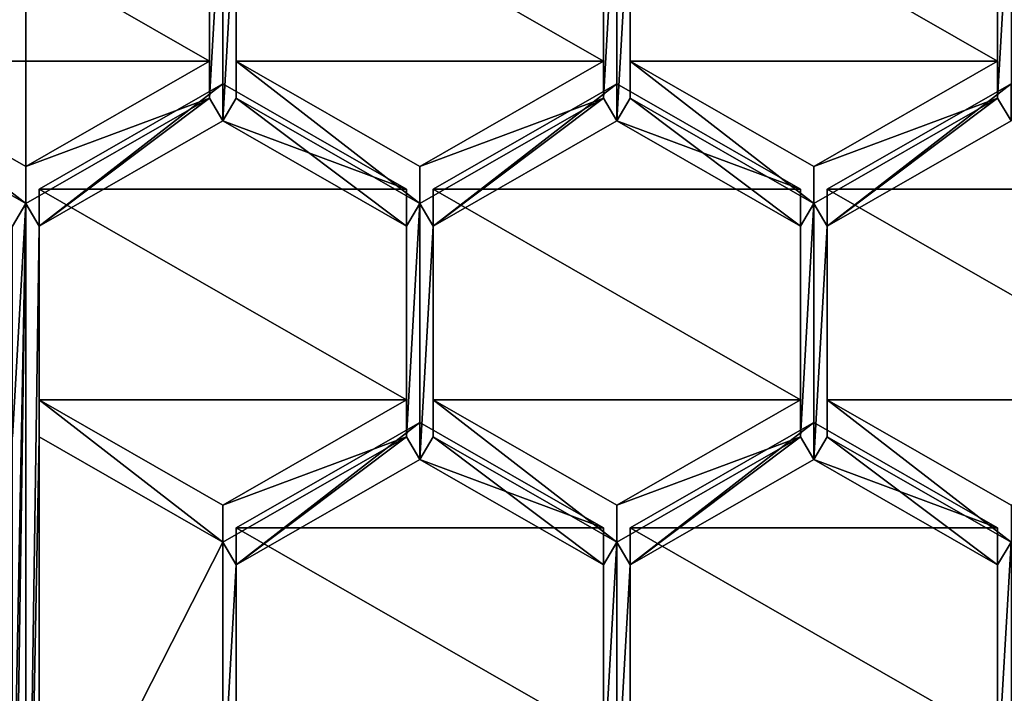
# Model space of a CAD drawing. Units: millimetres. Extents: x -25 to 25, y -134 to 37.
# Drawn here: x 0 to 3, y -118 to -115 of the extents above; entities that cross this region are included whole.
import ezdxf

# ---------------------------------------------------------------- set-up
doc = ezdxf.new("R2010")
doc.units = ezdxf.units.MM
doc.header["$LTSCALE"] = 52.148148
for name, color, linetype in [('16', 7, 'CONTINUOUS'), ('187', 7, 'CONTINUOUS'), ('197', 7, 'CONTINUOUS'), ('198', 7, 'CONTINUOUS'), ('199', 7, 'CONTINUOUS'), ('200', 7, 'CONTINUOUS'), ('203', 7, 'CONTINUOUS'), ('204', 7, 'CONTINUOUS'), ('205', 7, 'CONTINUOUS'), ('206', 7, 'CONTINUOUS'), ('207', 7, 'CONTINUOUS'), ('208', 7, 'CONTINUOUS'), ('209', 7, 'CONTINUOUS'), ('210', 7, 'CONTINUOUS'), ('213', 7, 'CONTINUOUS'), ('214', 7, 'CONTINUOUS'), ('227', 7, 'CONTINUOUS'), ('228', 7, 'CONTINUOUS'), ('229', 7, 'CONTINUOUS'), ('230', 7, 'CONTINUOUS'), ('231', 7, 'CONTINUOUS'), ('232', 7, 'CONTINUOUS'), ('241', 7, 'CONTINUOUS'), ('242', 7, 'CONTINUOUS'), ('243', 7, 'CONTINUOUS'), ('261', 7, 'CONTINUOUS'), ('262', 7, 'CONTINUOUS'), ('263', 7, 'CONTINUOUS'), ('264', 7, 'CONTINUOUS'), ('266', 7, 'CONTINUOUS'), ('267', 7, 'CONTINUOUS'), ('270', 7, 'CONTINUOUS'), ('271', 7, 'CONTINUOUS'), ('321', 7, 'CONTINUOUS'), ('322', 7, 'CONTINUOUS'), ('4', 7, 'CONTINUOUS'), ('422', 7, 'CONTINUOUS'), ('702', 7, 'CONTINUOUS'), ('703', 7, 'CONTINUOUS'), ('710', 7, 'CONTINUOUS'), ('711', 7, 'CONTINUOUS'), ('712', 7, 'CONTINUOUS'), ('720', 7, 'CONTINUOUS'), ('721', 7, 'CONTINUOUS'), ('722', 7, 'CONTINUOUS')]:
    doc.layers.add(name, color=color, linetype=linetype)

msp = doc.modelspace()

# ---------------------------------------------------------------- linework, layer by layer
at = {"layer": '16', "color": 254, "linetype": 'Continuous', "true_color": 0xe6e6e6}
for points in [[(0, -31, 120.3), (0, -132.6, 120.3), (6.0784, -132.2407, 120.2018), (0, -31, 120.3)], [(5.2112, -31, 120.2554), (0, -31, 120.3), (6.0784, -132.2407, 120.2018), (5.2112, -31, 120.2554)]]:
    msp.add_3dface(points, dxfattribs=at)
at = {"layer": '187', "color": 254, "linetype": 'Continuous', "true_color": 0xe6e6e6}
for points in [[(0.65, -114.829, 100.646), (0.65, -115.6744, 100.7498), (0.6062, -115.5991, 100.7406), (0.65, -114.829, 100.646)], [(0.6062, -114.9043, 100.6553), (0.65, -114.829, 100.646), (0.6062, -115.5991, 100.7406), (0.6062, -114.9043, 100.6553)], [(0.6938, -114.9043, 100.6553), (0.65, -115.6744, 100.7498), (0.65, -114.829, 100.646), (0.6938, -114.9043, 100.6553)], [(1.95, -115.6744, 100.7498), (1.9062, -115.5991, 100.7406), (1.95, -114.829, 100.646), (1.95, -115.6744, 100.7498)], [(1.9062, -115.5991, 100.7406), (1.9062, -114.9043, 100.6553), (1.95, -114.829, 100.646), (1.9062, -115.5991, 100.7406)], [(1.9942, -114.9043, 100.6553), (1.95, -115.6744, 100.7498), (1.95, -114.829, 100.646), (1.9942, -114.9043, 100.6553)], [(3.2509, -115.6744, 100.7498), (3.2067, -115.5991, 100.7406), (3.2509, -114.829, 100.646), (3.2509, -115.6744, 100.7498)], [(3.2067, -115.5991, 100.7406), (3.2067, -114.9043, 100.6553), (3.2509, -114.829, 100.646), (3.2067, -115.5991, 100.7406)], [(0.6938, -115.5991, 100.7406), (0.65, -115.6744, 100.7498), (0.6938, -114.9043, 100.6553), (0.6938, -115.5991, 100.7406)], [(1.9942, -115.5991, 100.7406), (1.95, -115.6744, 100.7498), (1.9942, -114.9043, 100.6553), (1.9942, -115.5991, 100.7406)], [(-0.6062, -115.5991, 100.7406), (0, -115.9465, 100.7832), (-0.0438, -116.0218, 100.7925), (-0.6062, -115.5991, 100.7406)], [(0.6062, -115.5991, 100.7406), (0.0438, -116.0218, 100.7925), (0, -115.9465, 100.7832), (0.6062, -115.5991, 100.7406)], [(0.65, -115.6744, 100.7498), (0.0438, -116.0218, 100.7925), (0.6062, -115.5991, 100.7406), (0.65, -115.6744, 100.7498)], [(1.2562, -116.0218, 100.7925), (0.65, -115.6744, 100.7498), (0.6938, -115.5991, 100.7406), (1.2562, -116.0218, 100.7925)], [(1.3, -115.9465, 100.7832), (1.2562, -116.0218, 100.7925), (0.6938, -115.5991, 100.7406), (1.3, -115.9465, 100.7832)], [(1.3438, -116.0218, 100.7925), (1.3, -115.9465, 100.7832), (1.9062, -115.5991, 100.7406), (1.3438, -116.0218, 100.7925)], [(1.95, -115.6744, 100.7498), (1.3438, -116.0218, 100.7925), (1.9062, -115.5991, 100.7406), (1.95, -115.6744, 100.7498)], [(2.5562, -116.0218, 100.7925), (1.95, -115.6744, 100.7498), (1.9942, -115.5991, 100.7406), (2.5562, -116.0218, 100.7925)], [(2.6004, -115.9465, 100.7832), (2.5562, -116.0218, 100.7925), (1.9942, -115.5991, 100.7406), (2.6004, -115.9465, 100.7832)], [(3.2067, -115.5991, 100.7406), (2.6447, -116.0218, 100.7925), (2.6004, -115.9465, 100.7832), (3.2067, -115.5991, 100.7406)], [(3.2509, -115.6744, 100.7498), (2.6447, -116.0218, 100.7925), (3.2067, -115.5991, 100.7406), (3.2509, -115.6744, 100.7498)], [(0, -115.9465, 100.7832), (0, -119.0267, 101.1614), (-0.0438, -118.9514, 101.1522), (0, -115.9465, 100.7832)], [(0, -115.9465, 100.7832), (-0.0438, -116.7165, 100.8778), (-0.0438, -116.0218, 100.7925), (0, -115.9465, 100.7832)], [(-0.0438, -116.7165, 100.8778), (0, -115.9465, 100.7832), (-0.0438, -118.2566, 101.0669), (-0.0438, -116.7165, 100.8778)], [(-0.0438, -118.2566, 101.0669), (0, -115.9465, 100.7832), (-0.0438, -118.9514, 101.1522), (-0.0438, -118.2566, 101.0669)], [(0, -115.9465, 100.7832), (0.0438, -116.0218, 100.7925), (0, -119.0267, 101.1614), (0, -115.9465, 100.7832)], [(1.3, -116.7918, 100.887), (1.2562, -116.7165, 100.8778), (1.3, -115.9465, 100.7832), (1.3, -116.7918, 100.887)], [(1.2562, -116.7165, 100.8778), (1.2562, -116.0218, 100.7925), (1.3, -115.9465, 100.7832), (1.2562, -116.7165, 100.8778)], [(1.3438, -116.0218, 100.7925), (1.3, -116.7918, 100.887), (1.3, -115.9465, 100.7832), (1.3438, -116.0218, 100.7925)], [(2.6004, -116.7918, 100.887), (2.5562, -116.7165, 100.8778), (2.6004, -115.9465, 100.7832), (2.6004, -116.7918, 100.887)], [(2.5562, -116.7165, 100.8778), (2.5562, -116.0218, 100.7925), (2.6004, -115.9465, 100.7832), (2.5562, -116.7165, 100.8778)], [(2.6447, -116.0218, 100.7925), (2.6004, -116.7918, 100.887), (2.6004, -115.9465, 100.7832), (2.6447, -116.0218, 100.7925)], [(0.0438, -116.0218, 100.7925), (0.0438, -116.7165, 100.8778), (0, -119.0267, 101.1614), (0.0438, -116.0218, 100.7925)], [(1.3438, -116.7165, 100.8778), (1.3, -116.7918, 100.887), (1.3438, -116.0218, 100.7925), (1.3438, -116.7165, 100.8778)], [(2.6447, -116.7165, 100.8778), (2.6004, -116.7918, 100.887), (2.6447, -116.0218, 100.7925), (2.6447, -116.7165, 100.8778)], [(0.0438, -116.7165, 100.8778), (0.0438, -118.2566, 101.0669), (0, -119.0267, 101.1614), (0.0438, -116.7165, 100.8778)], [(0.0438, -116.7165, 100.8778), (0.65, -117.0639, 100.9204), (0.0438, -118.2566, 101.0669), (0.0438, -116.7165, 100.8778)], [(1.2562, -116.7165, 100.8778), (0.6938, -117.1392, 100.9297), (0.65, -117.0639, 100.9204), (1.2562, -116.7165, 100.8778)], [(1.3, -116.7918, 100.887), (0.6938, -117.1392, 100.9297), (1.2562, -116.7165, 100.8778), (1.3, -116.7918, 100.887)], [(1.9062, -117.1392, 100.9297), (1.3, -116.7918, 100.887), (1.3438, -116.7165, 100.8778), (1.9062, -117.1392, 100.9297)], [(1.9062, -117.1392, 100.9297), (1.3438, -116.7165, 100.8778), (1.95, -117.0639, 100.9204), (1.9062, -117.1392, 100.9297)], [(2.5562, -116.7165, 100.8778), (1.9942, -117.1392, 100.9297), (1.95, -117.0639, 100.9204), (2.5562, -116.7165, 100.8778)], [(2.6004, -116.7918, 100.887), (1.9942, -117.1392, 100.9297), (2.5562, -116.7165, 100.8778), (2.6004, -116.7918, 100.887)], [(3.2067, -117.1392, 100.9297), (2.6004, -116.7918, 100.887), (2.6447, -116.7165, 100.8778), (3.2067, -117.1392, 100.9297)], [(3.2509, -117.0639, 100.9204), (3.2067, -117.1392, 100.9297), (2.6447, -116.7165, 100.8778), (3.2509, -117.0639, 100.9204)], [(0.0438, -118.2566, 101.0669), (0.65, -117.0639, 100.9204), (0.65, -117.9092, 101.0242), (0.0438, -118.2566, 101.0669)], [(0.65, -117.0639, 100.9204), (0.6938, -117.1392, 100.9297), (0.65, -117.9092, 101.0242), (0.65, -117.0639, 100.9204)], [(1.9062, -117.834, 101.015), (1.9062, -117.1392, 100.9297), (1.95, -117.0639, 100.9204), (1.9062, -117.834, 101.015)], [(1.9062, -117.834, 101.015), (1.95, -117.0639, 100.9204), (1.95, -117.9092, 101.0242), (1.9062, -117.834, 101.015)], [(1.95, -117.0639, 100.9204), (1.9942, -117.1392, 100.9297), (1.95, -117.9092, 101.0242), (1.95, -117.0639, 100.9204)], [(3.2067, -117.834, 101.015), (3.2067, -117.1392, 100.9297), (3.2509, -117.0639, 100.9204), (3.2067, -117.834, 101.015)], [(3.2067, -117.834, 101.015), (3.2509, -117.0639, 100.9204), (3.2509, -117.9092, 101.0242), (3.2067, -117.834, 101.015)], [(0.6938, -117.1392, 100.9297), (0.6938, -117.834, 101.015), (0.65, -117.9092, 101.0242), (0.6938, -117.1392, 100.9297)], [(1.9942, -117.1392, 100.9297), (1.9942, -117.834, 101.015), (1.95, -117.9092, 101.0242), (1.9942, -117.1392, 100.9297)]]:
    msp.add_3dface(points, dxfattribs=at)
at = {"layer": '197', "color": 254, "linetype": 'Continuous', "true_color": 0xe6e6e6}
for points in [[(0.6938, -117.834, 101.015), (0.6938, -117.1392, 100.9297), (0.6938, -117.0173, 101.9222), (0.6938, -117.834, 101.015)], [(0.6938, -117.7121, 102.0075), (0.6938, -117.834, 101.015), (0.6938, -117.0173, 101.9222), (0.6938, -117.7121, 102.0075)]]:
    msp.add_3dface(points, dxfattribs=at)
at = {"layer": '198', "color": 254, "linetype": 'Continuous', "true_color": 0xe6e6e6}
for points in [[(0.6938, -117.1392, 100.9297), (1.3, -116.7918, 100.887), (1.3, -116.6699, 101.8796), (0.6938, -117.1392, 100.9297)], [(0.6938, -117.0173, 101.9222), (0.6938, -117.1392, 100.9297), (1.3, -116.6699, 101.8796), (0.6938, -117.0173, 101.9222)]]:
    msp.add_3dface(points, dxfattribs=at)
at = {"layer": '199', "color": 254, "linetype": 'Continuous', "true_color": 0xe6e6e6}
for points in [[(1.3, -116.6699, 101.8796), (1.3, -116.7918, 100.887), (1.9062, -117.0173, 101.9222), (1.3, -116.6699, 101.8796)], [(1.3, -116.7918, 100.887), (1.9062, -117.1392, 100.9297), (1.9062, -117.0173, 101.9222), (1.3, -116.7918, 100.887)]]:
    msp.add_3dface(points, dxfattribs=at)
at = {"layer": '200', "color": 254, "linetype": 'Continuous', "true_color": 0xe6e6e6}
for points in [[(1.9062, -117.0173, 101.9222), (1.9062, -117.1392, 100.9297), (1.9062, -117.7121, 102.0075), (1.9062, -117.0173, 101.9222)], [(1.9062, -117.1392, 100.9297), (1.9062, -117.834, 101.015), (1.9062, -117.7121, 102.0075), (1.9062, -117.1392, 100.9297)]]:
    msp.add_3dface(points, dxfattribs=at)
at = {"layer": '203', "color": 254, "linetype": 'Continuous', "true_color": 0xe6e6e6}
for points in [[(0.0438, -116.7165, 100.8778), (0.0438, -116.0218, 100.7925), (0.0438, -115.8999, 101.785), (0.0438, -116.7165, 100.8778)], [(0.0438, -116.5947, 101.8703), (0.0438, -116.7165, 100.8778), (0.0438, -115.8999, 101.785), (0.0438, -116.5947, 101.8703)]]:
    msp.add_3dface(points, dxfattribs=at)
at = {"layer": '204', "color": 254, "linetype": 'Continuous', "true_color": 0xe6e6e6}
for points in [[(0.0438, -116.0218, 100.7925), (0.65, -115.6744, 100.7498), (0.65, -115.5525, 101.7424), (0.0438, -116.0218, 100.7925)], [(0.0438, -115.8999, 101.785), (0.0438, -116.0218, 100.7925), (0.65, -115.5525, 101.7424), (0.0438, -115.8999, 101.785)]]:
    msp.add_3dface(points, dxfattribs=at)
at = {"layer": '205', "color": 254, "linetype": 'Continuous', "true_color": 0xe6e6e6}
for points in [[(0.65, -115.5525, 101.7424), (0.65, -115.6744, 100.7498), (1.2562, -115.8999, 101.785), (0.65, -115.5525, 101.7424)], [(0.65, -115.6744, 100.7498), (1.2562, -116.0218, 100.7925), (1.2562, -115.8999, 101.785), (0.65, -115.6744, 100.7498)]]:
    msp.add_3dface(points, dxfattribs=at)
at = {"layer": '206', "color": 254, "linetype": 'Continuous', "true_color": 0xe6e6e6}
for points in [[(1.2562, -115.8999, 101.785), (1.2562, -116.0218, 100.7925), (1.2562, -116.5947, 101.8703), (1.2562, -115.8999, 101.785)], [(1.2562, -116.0218, 100.7925), (1.2562, -116.7165, 100.8778), (1.2562, -116.5947, 101.8703), (1.2562, -116.0218, 100.7925)]]:
    msp.add_3dface(points, dxfattribs=at)
at = {"layer": '207', "color": 254, "linetype": 'Continuous', "true_color": 0xe6e6e6}
for points in [[(1.2562, -116.5947, 101.8703), (1.2562, -116.7165, 100.8778), (0.65, -116.9421, 101.913), (1.2562, -116.5947, 101.8703)], [(1.2562, -116.7165, 100.8778), (0.65, -117.0639, 100.9204), (0.65, -116.9421, 101.913), (1.2562, -116.7165, 100.8778)]]:
    msp.add_3dface(points, dxfattribs=at)
at = {"layer": '208', "color": 254, "linetype": 'Continuous', "true_color": 0xe6e6e6}
for points in [[(0.65, -117.0639, 100.9204), (0.0438, -116.7165, 100.8778), (0.0438, -116.5947, 101.8703), (0.65, -117.0639, 100.9204)], [(0.65, -117.0639, 100.9204), (0.0438, -116.5947, 101.8703), (0.65, -116.9421, 101.913), (0.65, -117.0639, 100.9204)]]:
    msp.add_3dface(points, dxfattribs=at)
at = {"layer": '209', "color": 254, "linetype": 'Continuous', "true_color": 0xe6e6e6}
for points in [[(2.6004, -116.6699, 101.8796), (2.6004, -116.7918, 100.887), (3.2067, -117.0173, 101.9222), (2.6004, -116.6699, 101.8796)], [(2.6004, -116.7918, 100.887), (3.2067, -117.1392, 100.9297), (3.2067, -117.0173, 101.9222), (2.6004, -116.7918, 100.887)]]:
    msp.add_3dface(points, dxfattribs=at)
at = {"layer": '210', "color": 254, "linetype": 'Continuous', "true_color": 0xe6e6e6}
for points in [[(3.2067, -117.0173, 101.9222), (3.2067, -117.1392, 100.9297), (3.2067, -117.7121, 102.0075), (3.2067, -117.0173, 101.9222)], [(3.2067, -117.1392, 100.9297), (3.2067, -117.834, 101.015), (3.2067, -117.7121, 102.0075), (3.2067, -117.1392, 100.9297)]]:
    msp.add_3dface(points, dxfattribs=at)
at = {"layer": '213', "color": 254, "linetype": 'Continuous', "true_color": 0xe6e6e6}
for points in [[(1.9942, -117.834, 101.015), (1.9942, -117.1392, 100.9297), (1.9942, -117.0173, 101.9222), (1.9942, -117.834, 101.015)], [(1.9942, -117.7121, 102.0075), (1.9942, -117.834, 101.015), (1.9942, -117.0173, 101.9222), (1.9942, -117.7121, 102.0075)]]:
    msp.add_3dface(points, dxfattribs=at)
at = {"layer": '214', "color": 254, "linetype": 'Continuous', "true_color": 0xe6e6e6}
for points in [[(1.9942, -117.1392, 100.9297), (2.6004, -116.7918, 100.887), (2.6004, -116.6699, 101.8796), (1.9942, -117.1392, 100.9297)], [(1.9942, -117.1392, 100.9297), (2.6004, -116.6699, 101.8796), (1.9942, -117.0173, 101.9222), (1.9942, -117.1392, 100.9297)]]:
    msp.add_3dface(points, dxfattribs=at)
at = {"layer": '227', "color": 254, "linetype": 'Continuous', "true_color": 0xe6e6e6}
for points in [[(1.3438, -116.7165, 100.8778), (1.3438, -116.0218, 100.7925), (1.3438, -115.8999, 101.785), (1.3438, -116.7165, 100.8778)], [(1.3438, -116.5947, 101.8703), (1.3438, -116.7165, 100.8778), (1.3438, -115.8999, 101.785), (1.3438, -116.5947, 101.8703)]]:
    msp.add_3dface(points, dxfattribs=at)
at = {"layer": '228', "color": 254, "linetype": 'Continuous', "true_color": 0xe6e6e6}
for points in [[(1.3438, -116.0218, 100.7925), (1.95, -115.6744, 100.7498), (1.95, -115.5525, 101.7424), (1.3438, -116.0218, 100.7925)], [(1.3438, -115.8999, 101.785), (1.3438, -116.0218, 100.7925), (1.95, -115.5525, 101.7424), (1.3438, -115.8999, 101.785)]]:
    msp.add_3dface(points, dxfattribs=at)
at = {"layer": '229', "color": 254, "linetype": 'Continuous', "true_color": 0xe6e6e6}
for points in [[(1.95, -115.5525, 101.7424), (1.95, -115.6744, 100.7498), (2.5562, -115.8999, 101.785), (1.95, -115.5525, 101.7424)], [(1.95, -115.6744, 100.7498), (2.5562, -116.0218, 100.7925), (2.5562, -115.8999, 101.785), (1.95, -115.6744, 100.7498)]]:
    msp.add_3dface(points, dxfattribs=at)
at = {"layer": '230', "color": 254, "linetype": 'Continuous', "true_color": 0xe6e6e6}
for points in [[(2.5562, -115.8999, 101.785), (2.5562, -116.0218, 100.7925), (2.5562, -116.5947, 101.8703), (2.5562, -115.8999, 101.785)], [(2.5562, -116.0218, 100.7925), (2.5562, -116.7165, 100.8778), (2.5562, -116.5947, 101.8703), (2.5562, -116.0218, 100.7925)]]:
    msp.add_3dface(points, dxfattribs=at)
at = {"layer": '231', "color": 254, "linetype": 'Continuous', "true_color": 0xe6e6e6}
for points in [[(2.5562, -116.5947, 101.8703), (2.5562, -116.7165, 100.8778), (1.95, -116.9421, 101.913), (2.5562, -116.5947, 101.8703)], [(2.5562, -116.7165, 100.8778), (1.95, -117.0639, 100.9204), (1.95, -116.9421, 101.913), (2.5562, -116.7165, 100.8778)]]:
    msp.add_3dface(points, dxfattribs=at)
at = {"layer": '232', "color": 254, "linetype": 'Continuous', "true_color": 0xe6e6e6}
for points in [[(1.95, -117.0639, 100.9204), (1.3438, -116.7165, 100.8778), (1.3438, -116.5947, 101.8703), (1.95, -117.0639, 100.9204)], [(1.95, -117.0639, 100.9204), (1.3438, -116.5947, 101.8703), (1.95, -116.9421, 101.913), (1.95, -117.0639, 100.9204)]]:
    msp.add_3dface(points, dxfattribs=at)
at = {"layer": '241', "color": 254, "linetype": 'Continuous', "true_color": 0xe6e6e6}
for points in [[(3.2509, -117.0639, 100.9204), (2.6447, -116.7165, 100.8778), (2.6447, -116.5947, 101.8703), (3.2509, -117.0639, 100.9204)], [(3.2509, -116.9421, 101.913), (3.2509, -117.0639, 100.9204), (2.6447, -116.5947, 101.8703), (3.2509, -116.9421, 101.913)]]:
    msp.add_3dface(points, dxfattribs=at)
at = {"layer": '242', "color": 254, "linetype": 'Continuous', "true_color": 0xe6e6e6}
for points in [[(2.6447, -116.7165, 100.8778), (2.6447, -116.0218, 100.7925), (2.6447, -115.8999, 101.785), (2.6447, -116.7165, 100.8778)], [(2.6447, -116.5947, 101.8703), (2.6447, -116.7165, 100.8778), (2.6447, -115.8999, 101.785), (2.6447, -116.5947, 101.8703)]]:
    msp.add_3dface(points, dxfattribs=at)
at = {"layer": '243', "color": 254, "linetype": 'Continuous', "true_color": 0xe6e6e6}
for points in [[(2.6447, -116.0218, 100.7925), (3.2509, -115.6744, 100.7498), (3.2509, -115.5525, 101.7424), (2.6447, -116.0218, 100.7925)], [(2.6447, -115.8999, 101.785), (2.6447, -116.0218, 100.7925), (3.2509, -115.5525, 101.7424), (2.6447, -115.8999, 101.785)]]:
    msp.add_3dface(points, dxfattribs=at)
at = {"layer": '261', "color": 254, "linetype": 'Continuous', "true_color": 0xe6e6e6}
for points in [[(3.2067, -114.7824, 101.6478), (3.2067, -114.9043, 100.6553), (3.2067, -115.4772, 101.7331), (3.2067, -114.7824, 101.6478)], [(3.2067, -114.9043, 100.6553), (3.2067, -115.5991, 100.7406), (3.2067, -115.4772, 101.7331), (3.2067, -114.9043, 100.6553)]]:
    msp.add_3dface(points, dxfattribs=at)
at = {"layer": '262', "color": 254, "linetype": 'Continuous', "true_color": 0xe6e6e6}
for points in [[(3.2067, -115.4772, 101.7331), (3.2067, -115.5991, 100.7406), (2.6004, -115.8246, 101.7758), (3.2067, -115.4772, 101.7331)], [(3.2067, -115.5991, 100.7406), (2.6004, -115.9465, 100.7832), (2.6004, -115.8246, 101.7758), (3.2067, -115.5991, 100.7406)]]:
    msp.add_3dface(points, dxfattribs=at)
at = {"layer": '263', "color": 254, "linetype": 'Continuous', "true_color": 0xe6e6e6}
for points in [[(2.6004, -115.9465, 100.7832), (1.9942, -115.5991, 100.7406), (1.9942, -115.4772, 101.7331), (2.6004, -115.9465, 100.7832)], [(2.6004, -115.8246, 101.7758), (2.6004, -115.9465, 100.7832), (1.9942, -115.4772, 101.7331), (2.6004, -115.8246, 101.7758)]]:
    msp.add_3dface(points, dxfattribs=at)
at = {"layer": '264', "color": 254, "linetype": 'Continuous', "true_color": 0xe6e6e6}
for points in [[(1.9942, -115.5991, 100.7406), (1.9942, -114.9043, 100.6553), (1.9942, -114.7824, 101.6478), (1.9942, -115.5991, 100.7406)], [(1.9942, -115.4772, 101.7331), (1.9942, -115.5991, 100.7406), (1.9942, -114.7824, 101.6478), (1.9942, -115.4772, 101.7331)]]:
    msp.add_3dface(points, dxfattribs=at)
at = {"layer": '266', "color": 254, "linetype": 'Continuous', "true_color": 0xe6e6e6}
for points in [[(1.3, -115.9465, 100.7832), (0.6938, -115.5991, 100.7406), (0.6938, -115.4772, 101.7331), (1.3, -115.9465, 100.7832)], [(1.3, -115.8246, 101.7758), (1.3, -115.9465, 100.7832), (0.6938, -115.4772, 101.7331), (1.3, -115.8246, 101.7758)]]:
    msp.add_3dface(points, dxfattribs=at)
at = {"layer": '267', "color": 254, "linetype": 'Continuous', "true_color": 0xe6e6e6}
for points in [[(0.6938, -115.5991, 100.7406), (0.6938, -114.9043, 100.6553), (0.6938, -114.7824, 101.6478), (0.6938, -115.5991, 100.7406)], [(0.6938, -115.4772, 101.7331), (0.6938, -115.5991, 100.7406), (0.6938, -114.7824, 101.6478), (0.6938, -115.4772, 101.7331)]]:
    msp.add_3dface(points, dxfattribs=at)
at = {"layer": '270', "color": 254, "linetype": 'Continuous', "true_color": 0xe6e6e6}
for points in [[(1.9062, -114.7824, 101.6478), (1.9062, -114.9043, 100.6553), (1.9062, -115.4772, 101.7331), (1.9062, -114.7824, 101.6478)], [(1.9062, -114.9043, 100.6553), (1.9062, -115.5991, 100.7406), (1.9062, -115.4772, 101.7331), (1.9062, -114.9043, 100.6553)]]:
    msp.add_3dface(points, dxfattribs=at)
at = {"layer": '271', "color": 254, "linetype": 'Continuous', "true_color": 0xe6e6e6}
for points in [[(1.9062, -115.5991, 100.7406), (1.3, -115.8246, 101.7758), (1.9062, -115.4772, 101.7331), (1.9062, -115.5991, 100.7406)], [(1.9062, -115.5991, 100.7406), (1.3, -115.9465, 100.7832), (1.3, -115.8246, 101.7758), (1.9062, -115.5991, 100.7406)]]:
    msp.add_3dface(points, dxfattribs=at)
at = {"layer": '321', "color": 254, "linetype": 'Continuous', "true_color": 0xe6e6e6}
for points in [[(0.6062, -114.7824, 101.6478), (0.6062, -114.9043, 100.6553), (0.6062, -115.4772, 101.7331), (0.6062, -114.7824, 101.6478)], [(0.6062, -114.9043, 100.6553), (0.6062, -115.5991, 100.7406), (0.6062, -115.4772, 101.7331), (0.6062, -114.9043, 100.6553)]]:
    msp.add_3dface(points, dxfattribs=at)
at = {"layer": '322', "color": 254, "linetype": 'Continuous', "true_color": 0xe6e6e6}
for points in [[(0.6062, -115.4772, 101.7331), (0.6062, -115.5991, 100.7406), (0, -115.8246, 101.7758), (0.6062, -115.4772, 101.7331)], [(0.6062, -115.5991, 100.7406), (0, -115.9465, 100.7832), (0, -115.8246, 101.7758), (0.6062, -115.5991, 100.7406)]]:
    msp.add_3dface(points, dxfattribs=at)
at = {"layer": '4', "color": 254, "linetype": 'Continuous', "true_color": 0xe6e6e6}
for points in [[(-6.0784, -132.2407, 120.2018), (0, -132.6, 120.3), (-5.2112, -31, 120.2554), (-6.0784, -132.2407, 120.2018)], [(-5.2112, -31, 120.2554), (0, -132.6, 120.3), (0, -31, 120.3), (-5.2112, -31, 120.2554)]]:
    msp.add_3dface(points, dxfattribs=at)
at = {"layer": '422', "color": 254, "linetype": 'Continuous', "true_color": 0xe6e6e6}
for points in [[(0, -115.9465, 100.7832), (-0.6062, -115.5991, 100.7406), (-0.6062, -115.4772, 101.7331), (0, -115.9465, 100.7832)], [(0, -115.8246, 101.7758), (0, -115.9465, 100.7832), (-0.6062, -115.4772, 101.7331), (0, -115.8246, 101.7758)]]:
    msp.add_3dface(points, dxfattribs=at)
at = {"layer": '702', "color": 254, "linetype": 'Continuous', "true_color": 0xe6e6e6}
for points in [[(0.6938, -117.0173, 101.9222), (1.3, -116.6699, 101.8796), (1.9062, -117.0173, 101.9222), (0.6938, -117.0173, 101.9222)], [(0.6938, -117.7121, 102.0075), (0.6938, -117.0173, 101.9222), (1.9062, -117.7121, 102.0075), (0.6938, -117.7121, 102.0075)], [(0.6938, -117.0173, 101.9222), (1.9062, -117.0173, 101.9222), (1.9062, -117.7121, 102.0075), (0.6938, -117.0173, 101.9222)]]:
    msp.add_3dface(points, dxfattribs=at)
at = {"layer": '703', "color": 254, "linetype": 'Continuous', "true_color": 0xe6e6e6}
for points in [[(2.6004, -116.6699, 101.8796), (3.2067, -117.0173, 101.9222), (1.9942, -117.0173, 101.9222), (2.6004, -116.6699, 101.8796)], [(3.2067, -117.0173, 101.9222), (3.2067, -117.7121, 102.0075), (1.9942, -117.0173, 101.9222), (3.2067, -117.0173, 101.9222)], [(3.2067, -117.7121, 102.0075), (1.9942, -117.7121, 102.0075), (1.9942, -117.0173, 101.9222), (3.2067, -117.7121, 102.0075)]]:
    msp.add_3dface(points, dxfattribs=at)
at = {"layer": '710', "color": 254, "linetype": 'Continuous', "true_color": 0xe6e6e6}
for points in [[(0.0438, -115.8999, 101.785), (0.65, -115.5525, 101.7424), (1.2562, -115.8999, 101.785), (0.0438, -115.8999, 101.785)], [(0.0438, -116.5947, 101.8703), (0.0438, -115.8999, 101.785), (1.2562, -116.5947, 101.8703), (0.0438, -116.5947, 101.8703)], [(0.0438, -115.8999, 101.785), (1.2562, -115.8999, 101.785), (1.2562, -116.5947, 101.8703), (0.0438, -115.8999, 101.785)], [(0.0438, -116.5947, 101.8703), (1.2562, -116.5947, 101.8703), (0.65, -116.9421, 101.913), (0.0438, -116.5947, 101.8703)]]:
    msp.add_3dface(points, dxfattribs=at)
at = {"layer": '711', "color": 254, "linetype": 'Continuous', "true_color": 0xe6e6e6}
for points in [[(1.3438, -115.8999, 101.785), (1.95, -115.5525, 101.7424), (2.5562, -115.8999, 101.785), (1.3438, -115.8999, 101.785)], [(1.3438, -116.5947, 101.8703), (1.3438, -115.8999, 101.785), (2.5562, -116.5947, 101.8703), (1.3438, -116.5947, 101.8703)], [(1.3438, -115.8999, 101.785), (2.5562, -115.8999, 101.785), (2.5562, -116.5947, 101.8703), (1.3438, -115.8999, 101.785)], [(1.3438, -116.5947, 101.8703), (2.5562, -116.5947, 101.8703), (1.95, -116.9421, 101.913), (1.3438, -116.5947, 101.8703)]]:
    msp.add_3dface(points, dxfattribs=at)
at = {"layer": '712', "color": 254, "linetype": 'Continuous', "true_color": 0xe6e6e6}
for points in [[(3.8571, -115.8999, 101.785), (2.6447, -115.8999, 101.785), (3.2509, -115.5525, 101.7424), (3.8571, -115.8999, 101.785)], [(3.8571, -115.8999, 101.785), (3.8571, -116.5947, 101.8703), (2.6447, -115.8999, 101.785), (3.8571, -115.8999, 101.785)], [(3.8571, -116.5947, 101.8703), (2.6447, -116.5947, 101.8703), (2.6447, -115.8999, 101.785), (3.8571, -116.5947, 101.8703)], [(3.8571, -116.5947, 101.8703), (3.2509, -116.9421, 101.913), (2.6447, -116.5947, 101.8703), (3.8571, -116.5947, 101.8703)]]:
    msp.add_3dface(points, dxfattribs=at)
at = {"layer": '720', "color": 254, "linetype": 'Continuous', "true_color": 0xe6e6e6}
for points in [[(0.6062, -114.7824, 101.6478), (0.6062, -115.4772, 101.7331), (-0.6062, -114.7824, 101.6478), (0.6062, -114.7824, 101.6478)], [(0.6062, -115.4772, 101.7331), (-0.6062, -115.4772, 101.7331), (-0.6062, -114.7824, 101.6478), (0.6062, -115.4772, 101.7331)], [(0.6062, -115.4772, 101.7331), (0, -115.8246, 101.7758), (-0.6062, -115.4772, 101.7331), (0.6062, -115.4772, 101.7331)]]:
    msp.add_3dface(points, dxfattribs=at)
at = {"layer": '721', "color": 254, "linetype": 'Continuous', "true_color": 0xe6e6e6}
for points in [[(0.6938, -115.4772, 101.7331), (0.6938, -114.7824, 101.6478), (1.9062, -115.4772, 101.7331), (0.6938, -115.4772, 101.7331)], [(0.6938, -114.7824, 101.6478), (1.9062, -114.7824, 101.6478), (1.9062, -115.4772, 101.7331), (0.6938, -114.7824, 101.6478)], [(1.3, -115.8246, 101.7758), (0.6938, -115.4772, 101.7331), (1.9062, -115.4772, 101.7331), (1.3, -115.8246, 101.7758)]]:
    msp.add_3dface(points, dxfattribs=at)
at = {"layer": '722', "color": 254, "linetype": 'Continuous', "true_color": 0xe6e6e6}
for points in [[(3.2067, -114.7824, 101.6478), (3.2067, -115.4772, 101.7331), (1.9942, -114.7824, 101.6478), (3.2067, -114.7824, 101.6478)], [(3.2067, -115.4772, 101.7331), (1.9942, -115.4772, 101.7331), (1.9942, -114.7824, 101.6478), (3.2067, -115.4772, 101.7331)], [(3.2067, -115.4772, 101.7331), (2.6004, -115.8246, 101.7758), (1.9942, -115.4772, 101.7331), (3.2067, -115.4772, 101.7331)]]:
    msp.add_3dface(points, dxfattribs=at)

doc.saveas('drawing.dxf')
